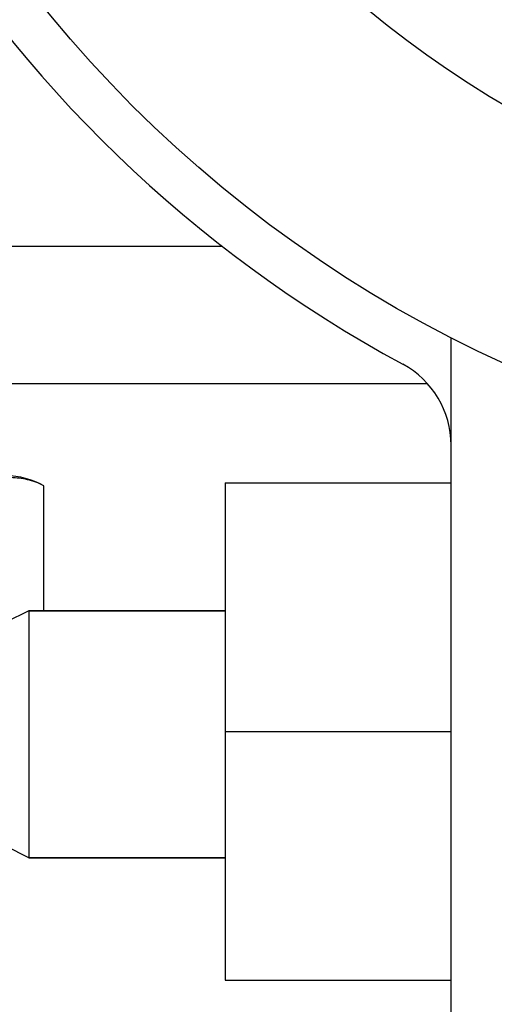
# Model space of a CAD drawing. Extents: x -1392 to 3768, y -3302 to 3837.
# Drawn here: x 3145 to 3166, y 1939 to 1982 of the extents above; entities that cross this region are included whole.
import ezdxf

# ---------------------------------------------------------------- set-up
doc = ezdxf.new("R2010")
doc.units = 0
doc.header["$LTSCALE"] = 30.734
doc.header["$MEASUREMENT"] = 0
doc.layers.get('0').update_dxf_attribs({"linetype": 'CONTINUOUS'})

msp = doc.modelspace()

# ---------------------------------------------------------------- linework, layer by layer
for p, q in [((3080.201, 1971.867), (3154.235, 1971.867)), ((3164.201, 1948.434), (3164.201, 1967.882)), ((3163.181, 1965.867), (3080.201, 1965.867)), ((3154.351, 1961.567), (3164.201, 1961.567)), ((3154.351, 1961.567), (3154.351, 1939.916)), ((3146.456, 1955.992), (3146.456, 1961.423)), ((3145.801, 1955.992), (3144.801, 1955.492)), ((3154.351, 1955.992), (3145.801, 1955.992)), ((3145.801, 1955.992), (3154.351, 1955.992)), ((3145.801, 1955.992), (3145.801, 1945.242)), ((3154.351, 1950.741), (3164.201, 1950.741)), ((3164.201, 1934.867), (3164.201, 1948.434)), ((3145.801, 1945.242), (3144.801, 1945.742)), ((3154.351, 1945.242), (3145.801, 1945.242)), ((3145.801, 1945.242), (3154.351, 1945.242)), ((3154.351, 1939.916), (3164.201, 1939.916))]:
    msp.add_line(p, q)
for radius in [55, 45]:
    msp.add_circle((3189.201, 2016.867), radius)
for centre, radius, start, end in [((3189.201, 2016.867), 57, 118.386, 241.614), ((3160.201, 1963.201), 4, 360, 61.614), ((3144.801, 1958.556), 3.311, 60, 90)]:
    msp.add_arc(centre, radius, start, end)
msp.add_open_spline([(3146.456, 1961.423), (3146.343, 1961.488), (3146.11, 1961.596), (3145.746, 1961.701), (3145.381, 1961.762), (3145.016, 1961.793), (3144.652, 1961.805), (3144.287, 1961.8), (3143.923, 1961.777), (3143.681, 1961.746), (3143.56, 1961.724)], degree=3, knots=[0, 0, 0, 0, 0.132244, 0.259104, 0.383471, 0.506855, 0.629915, 0.752933, 0.876139, 1, 1, 1, 1])

doc.saveas('drawing.dxf')
